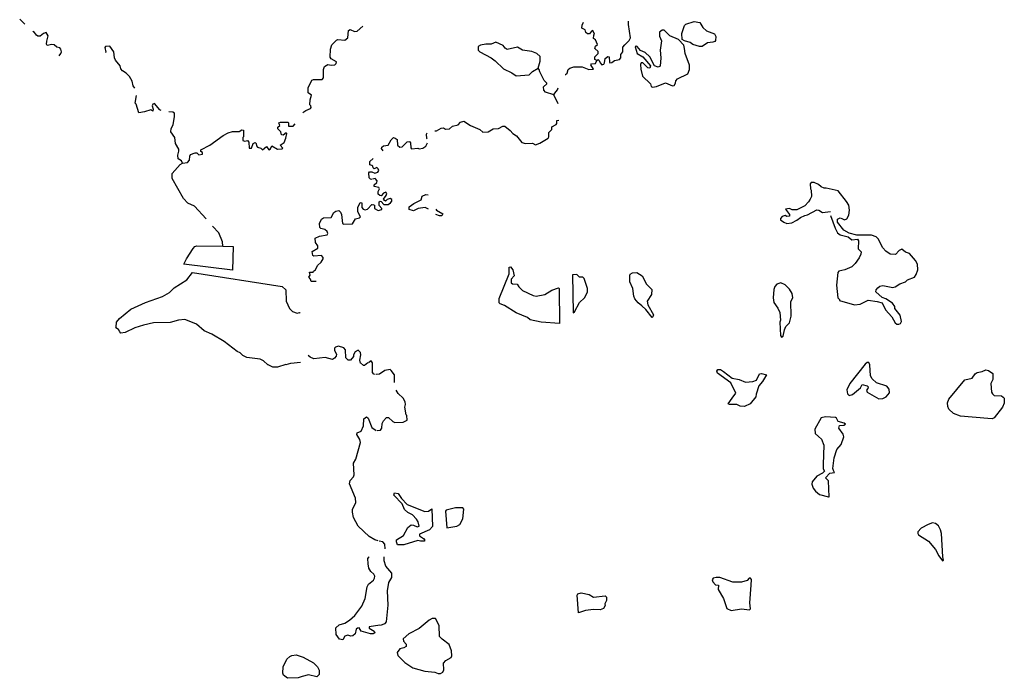
# Model space of a CAD drawing. Extents: x 1940201 to 2162087, y 16057259 to 16187227.
# Drawn here: x 2018348 to 2057488, y 16111527 to 16137716 of the extents above; entities that cross this region are included whole.
import ezdxf

# ---------------------------------------------------------------- set-up
doc = ezdxf.new("R2010")
doc.units = 0
doc.header["$MEASUREMENT"] = 0
doc.layers.add('L3', color=7, linetype='CONTINUOUS')

msp = doc.modelspace()

# ---------------------------------------------------------------- linework, layer by layer
at = {"layer": 'L3', "color": 140, "linetype": 'CONTINUOUS'}
for p, q in [((2032271.15, 16132076.82), (2032397.86, 16132192.98)), ((2032186.68, 16124077.54), (2032054.68, 16123966.66)), ((2032313.39, 16124146.18), (2032207.8, 16124077.54)), ((2032371.47, 16124066.98), (2032313.39, 16124146.18)), ((2032482.35, 16123612.9), (2032424.27, 16123618.18))]:
    msp.add_line(p, q, dxfattribs=at)
at = {"layer": 'L3', "color": 140, "linetype": 'CONTINUOUS', "flags": 128}
for points in [[(2018548.82, 16137536.4), (2018348.19, 16137742.32)], [(2041289.12, 16136094.93), (2041215.21, 16136137.17), (2041215.21, 16136237.49), (2041347.2, 16136374.77), (2041347.2, 16136453.97), (2041215.2, 16136570.13), (2041236.32, 16136659.89), (2041315.52, 16136733.81), (2041236.32, 16136918.61), (2041157.13, 16136971.42), (2041172.97, 16137103.42), (2041194.09, 16137145.66), (2041130.73, 16137288.22), (2041077.93, 16137261.82), (2041004.01, 16137150.94), (2040919.53, 16137150.94), (2040856.17, 16137203.74), (2040829.78, 16137309.34), (2040697.78, 16137377.98), (2040703.06, 16137494.14), (2040761.14, 16137620.86)], [(2041289.12, 16136094.93), (2041336.64, 16136126.61), (2041389.44, 16136094.93), (2041421.12, 16135994.61), (2041495.04, 16135925.97), (2041563.68, 16135941.81), (2041595.35, 16135999.89), (2041621.75, 16136168.85), (2041722.07, 16136253.33), (2041780.15, 16136242.77), (2041790.71, 16136026.29), (2041811.83, 16135999.89), (2041880.47, 16136010.45), (2041986.06, 16136094.93), (2042197.26, 16136137.17), (2042239.5, 16136195.25), (2042244.77, 16136327.25), (2042323.97, 16136443.41), (2042329.25, 16136617.65), (2042403.17, 16136717.97), (2042577.4, 16136892.21), (2042630.2, 16136992.53), (2042545.73, 16137520.54), (2042545.73, 16137663.1)], [(2045370.44, 16136644.05), (2045111.73, 16136733.81), (2045006.13, 16136813.01), (2044779.1, 16136871.09), (2044678.78, 16136934.45), (2044673.5, 16137161.49), (2044773.82, 16137483.58), (2044831.9, 16137541.66), (2045153.97, 16137641.98), (2045386.28, 16137610.3), (2045502.44, 16137404.38), (2045655.55, 16137277.65), (2045972.35, 16137150.93), (2046014.58, 16137045.33), (2046004.03, 16136892.21), (2045977.63, 16136849.97), (2045903.71, 16136818.29), (2045687.23, 16136791.89), (2045470.76, 16136654.61), (2045370.44, 16136644.05)], [(2019979.66, 16136369.5), (2020011.34, 16136443.43), (2019979.66, 16136543.75), (2019937.42, 16136596.55), (2019821.27, 16136628.23), (2019720.95, 16136717.99), (2019620.63, 16136728.55), (2019446.4, 16136691.59), (2019414.72, 16136744.39), (2019430.56, 16136860.55), (2019478.08, 16137077.03), (2019398.88, 16137203.75), (2019288, 16137166.79), (2019166.57, 16137061.19), (2019066.25, 16137066.47), (2019013.45, 16137103.43), (2018939.53, 16137203.75), (2018870.9, 16137251.27)], [(2029599.54, 16134019.88), (2029720.98, 16134109.64), (2029911.06, 16134178.28), (2029932.18, 16134220.52), (2029921.62, 16134283.88), (2029879.38, 16134336.68), (2029889.94, 16134526.76), (2029948.01, 16134711.56), (2029816.02, 16134801.32), (2029816.02, 16135001.97), (2029963.85, 16135308.21), (2030021.93, 16135334.61), (2030370.4, 16135334.61), (2030428.48, 16135403.25), (2030428.48, 16135735.89), (2030465.44, 16135852.05), (2030597.43, 16135936.53), (2030729.43, 16135904.85), (2030871.99, 16135920.69), (2030930.06, 16135968.21), (2030945.9, 16136036.85), (2030729.43, 16136158.3), (2030687.19, 16136226.94), (2030697.75, 16136543.74), (2030755.83, 16136712.7), (2030940.62, 16136902.78), (2030998.7, 16136929.18), (2031278.53, 16136908.06), (2031394.69, 16136992.54), (2031415.81, 16137288.23), (2031489.73, 16137319.91), (2031653.4, 16137245.98), (2031764.28, 16137261.82), (2031986.03, 16137462.47)], [(2044361.99, 16135102.28), (2044420.07, 16135186.76), (2044430.63, 16135287.08), (2044493.99, 16135361), (2044905.82, 16135566.92), (2044969.18, 16135735.88), (2044969.18, 16135910.12), (2044805.5, 16136374.77), (2044779.1, 16136575.41), (2044747.42, 16136702.13), (2044530.95, 16136934.45), (2044187.76, 16137077.01), (2043971.28, 16137293.5), (2043886.81, 16137304.06), (2043781.21, 16137224.86), (2043786.49, 16137061.17), (2043855.13, 16136871.09), (2043802.33, 16136501.49), (2043839.29, 16136195.25), (2043812.89, 16135867.88), (2043728.41, 16135825.64), (2043580.58, 16135878.44), (2043395.78, 16136242.77), (2043210.99, 16136417.01), (2043020.91, 16136485.65), (2042888.92, 16136654.61), (2042857.24, 16136659.89), (2042820.28, 16136633.49), (2042894.2, 16136374.77), (2043121.23, 16136237.49), (2043422.18, 16135883.72), (2043390.5, 16135793.96), (2043321.86, 16135804.52), (2043121.23, 16135994.6), (2043052.59, 16135994.6), (2043031.47, 16135936.52), (2043036.75, 16135751.72), (2043110.67, 16135466.6), (2043422.18, 16135160.36), (2043448.58, 16135060.04), (2043506.66, 16135033.64), (2043665.05, 16135060.04), (2044013.52, 16135202.6), (2044303.92, 16135091.72), (2044361.99, 16135102.28)], [(2022920.54, 16134991.41), (2022862.46, 16135091.73), (2022820.22, 16135276.53), (2022714.62, 16135461.33), (2022582.63, 16135588.06), (2022429.51, 16135677.82), (2022366.15, 16135767.58), (2022339.75, 16135883.74), (2022154.96, 16136100.22), (2022112.72, 16136195.26), (2022086.32, 16136438.14), (2021927.93, 16136659.91), (2021753.69, 16136644.07), (2021732.57, 16136612.39), (2021774.81, 16136427.58), (2021764.25, 16136411.74)], [(2038955.43, 16135793.97), (2039039.91, 16136063.25), (2039039.91, 16136253.33), (2038902.63, 16136369.49), (2038707.28, 16136453.97), (2038337.69, 16136501.49), (2038131.77, 16136628.21), (2037719.95, 16136533.17), (2037640.75, 16136585.97), (2037561.55, 16136691.58), (2037281.72, 16136818.3), (2037086.36, 16136744.38), (2036880.45, 16136744.38), (2036663.98, 16136702.14), (2036574.22, 16136644.06), (2036574.22, 16136501.49), (2036637.58, 16136443.41), (2037086.37, 16136200.53), (2037255.32, 16136084.37), (2037582.67, 16135767.57), (2037904.74, 16135603.89), (2038078.98, 16135487.72), (2038596.4, 16135519.4), (2038738.96, 16135661.97), (2038955.43, 16135793.97)], [(2019916.31, 16136279.74), (2019979.66, 16136369.5)], [(2040037.8, 16135535.24), (2040048.36, 16135535.24), (2040111.72, 16135588.04), (2040148.68, 16135735.88), (2040222.59, 16135793.97), (2040370.43, 16135841.49), (2040703.06, 16135841.49), (2040977.61, 16135735.88), (2041157.13, 16135746.44), (2041056.81, 16135920.69), (2041077.93, 16135962.93), (2041231.04, 16135968.21), (2041289.12, 16136094.93)], [(2039578.45, 16134727.4), (2039245.82, 16134833), (2039187.75, 16134912.2), (2039171.91, 16135044.2), (2039298.62, 16135160.36), (2039303.9, 16135192.04), (2039198.3, 16135302.92), (2039024.07, 16135646.12), (2039002.95, 16135735.89), (2038955.43, 16135793.97)], [(2039578.45, 16134727.4), (2039620.69, 16134796.04), (2039731.57, 16134928.04), (2039747.41, 16135001.96)], [(2023971.23, 16134104.36), (2023913.15, 16134125.48), (2023712.52, 16134378.92), (2023638.6, 16134363.08), (2023612.2, 16134283.88), (2023654.44, 16134162.44), (2023638.6, 16134077.96), (2023564.68, 16134125.48), (2023305.97, 16134046.28), (2023089.49, 16134009.32), (2022973.34, 16134352.52), (2022936.38, 16134394.76), (2022989.18, 16134701.01)], [(2039752.69, 16134368.35), (2039578.45, 16134727.4)], [(2024816.01, 16132008.18), (2024773.77, 16132108.5), (2024647.05, 16132177.14), (2024631.21, 16132324.98), (2024673.45, 16132483.39), (2024673.45, 16132567.87), (2024546.73, 16132794.91), (2024515.05, 16133027.23), (2024361.94, 16133259.55), (2024372.5, 16133386.27), (2024446.42, 16133534.12), (2024504.49, 16133866.76), (2024499.21, 16134004.04), (2024441.14, 16134035.72), (2024272.18, 16134051.56)], [(2034847.71, 16133296.51), (2034921.63, 16133301.79), (2035095.87, 16133402.11), (2035196.18, 16133412.67), (2035280.66, 16133359.87), (2035428.5, 16133375.71), (2035555.21, 16133486.59), (2035782.25, 16133534.11), (2035872, 16133634.43), (2036004, 16133676.67), (2036262.71, 16133502.43), (2036637.58, 16133344.03), (2036764.3, 16133243.7), (2036964.93, 16133254.26), (2037165.57, 16133370.43), (2037382.04, 16133391.55), (2037556.27, 16133486.59), (2037630.19, 16133476.03), (2037846.67, 16133312.34), (2037957.54, 16133196.18), (2038094.82, 16133095.86), (2038311.29, 16132826.58), (2038453.85, 16132794.9), (2038738.96, 16132800.18), (2038855.12, 16132736.82), (2039024.07, 16132800.18), (2039361.98, 16133011.38), (2039388.38, 16133053.62), (2039388.38, 16133233.14), (2039499.26, 16133354.58), (2039499.26, 16133460.18), (2039673.49, 16133544.66), (2039705.17, 16133586.91), (2039705.17, 16133708.35), (2039773.81, 16133718.91)], [(2024816.01, 16132008.18), (2025021.92, 16132034.58), (2025095.84, 16132134.9), (2025106.4, 16132293.3), (2025138.08, 16132351.38), (2025328.15, 16132425.3), (2025386.23, 16132420.02), (2025470.71, 16132335.54), (2025613.26, 16132361.94), (2025613.26, 16132435.86), (2025544.62, 16132478.11), (2025544.62, 16132541.47), (2025903.65, 16132720.99), (2026436.92, 16133116.99), (2026632.27, 16133212.03), (2026811.79, 16133270.11), (2027070.5, 16133270.11), (2027181.38, 16133333.47), (2027239.45, 16133317.63), (2027244.73, 16133058.91), (2027223.61, 16133027.23), (2027223.61, 16132916.35), (2027297.53, 16132879.39), (2027397.85, 16132911.07), (2027455.93, 16132842.43), (2027471.77, 16132610.11), (2027561.53, 16132610.1), (2027630.16, 16132794.91), (2027714.64, 16132826.59), (2027746.32, 16132794.91), (2027756.88, 16132694.59), (2027799.12, 16132652.35), (2027931.11, 16132610.1), (2027994.47, 16132541.46), (2028163.43, 16132678.75), (2028253.19, 16132541.46), (2028321.82, 16132578.42), (2028374.62, 16132699.87), (2028591.1, 16132562.58), (2028770.61, 16132578.42), (2028812.85, 16132604.82), (2028696.69, 16132726.27), (2028855.09, 16132826.59), (2028923.73, 16133000.83), (2028965.96, 16133185.63), (2028939.56, 16133212.03), (2028823.41, 16133127.55), (2028754.77, 16133143.39), (2028723.09, 16133259.55), (2028606.93, 16133370.43), (2028612.21, 16133444.35), (2028686.13, 16133502.43)], [(2028686.13, 16133502.43), (2028654.45, 16133618.59), (2028712.53, 16133634.43), (2029002.92, 16133644.99), (2029039.88, 16133608.03), (2029029.32, 16133476.03), (2029214.12, 16133486.59), (2029303.87, 16133571.07)], [(2032799.13, 16132504.5), (2032730.49, 16132594.26), (2032741.05, 16132652.34), (2032814.97, 16132694.58), (2032989.21, 16132720.98), (2033115.92, 16132942.74), (2033205.68, 16133027.22), (2033279.6, 16133000.82), (2033348.24, 16132953.3), (2033369.36, 16132720.98), (2033453.83, 16132652.34), (2033554.15, 16132662.9), (2033749.5, 16132852.98), (2033839.26, 16132868.82), (2033886.78, 16132821.3), (2033897.34, 16132620.66), (2033923.74, 16132578.42), (2034171.89, 16132610.1), (2034229.97, 16132578.42), (2034372.53, 16132604.82), (2034499.24, 16132684.02), (2034557.32, 16132821.3)], [(2034546.76, 16132979.7), (2034536.2, 16132995.54), (2034520.36, 16133169.79), (2034546.76, 16133212.03)], [(2025766.38, 16129795.84), (2025296.47, 16130302.73), (2025037.76, 16130418.89), (2024863.53, 16130603.69), (2024404.18, 16131400.98), (2024414.74, 16131596.34), (2024731.53, 16131960.66), (2024816.01, 16132008.18)], [(2032345.07, 16131918.42), (2032265.87, 16131950.1), (2032271.15, 16132076.82)], [(2032603.78, 16131786.41), (2032545.7, 16131833.93), (2032440.1, 16131791.69), (2032397.86, 16131828.65), (2032382.03, 16131892.02), (2032345.07, 16131918.42)], [(2032345.07, 16131670.25), (2032461.22, 16131617.45), (2032582.66, 16131654.41), (2032619.62, 16131712.49), (2032603.78, 16131786.41)], [(2032239.47, 16131427.37), (2032223.63, 16131628.01), (2032255.31, 16131670.25), (2032345.07, 16131670.25)], [(2032345.07, 16131358.73), (2032297.55, 16131369.29), (2032239.47, 16131427.37)], [(2032888.89, 16130503.36), (2032830.81, 16130535.04), (2032814.97, 16130577.28), (2032920.57, 16130719.84), (2032946.97, 16130804.32), (2032899.45, 16130851.85), (2032804.41, 16130820.16), (2032714.66, 16130709.28), (2032661.86, 16130719.84), (2032603.78, 16130777.92), (2032603.78, 16130878.25), (2032656.58, 16130994.41), (2032630.18, 16131041.93), (2032445.38, 16131078.89), (2032445.38, 16131152.81), (2032540.42, 16131237.29), (2032561.54, 16131311.21), (2032482.34, 16131395.69), (2032371.47, 16131369.29)], [(2050402.14, 16131020.79), (2050322.94, 16131020.79), (2050206.79, 16131063.03), (2050095.91, 16131158.08), (2049932.23, 16131237.28), (2049810.8, 16131237.28), (2049773.84, 16131195.04), (2049789.68, 16130983.83), (2049805.52, 16130936.31), (2049821.36, 16130688.15), (2049773.84, 16130577.27)], [(2053411.66, 16128591.97), (2053311.34, 16128533.89), (2053168.78, 16128375.49), (2052952.31, 16128386.05), (2052778.07, 16128512.77), (2052661.92, 16128644.77), (2052477.12, 16129003.81), (2052397.92, 16129083.01), (2052202.57, 16129146.38), (2051627.07, 16129146.38), (2051320.84, 16129225.58), (2051114.92, 16129341.74), (2050861.49, 16129669.1), (2050861.49, 16129785.26), (2050961.81, 16129838.06), (2051035.72, 16129816.94), (2051136.04, 16129758.86), (2051231.08, 16129795.82), (2051305, 16129943.66), (2051336.67, 16130144.31), (2051305, 16130334.39), (2051220.52, 16130492.79), (2050887.89, 16130909.91), (2050402.14, 16131020.79)], [(2032382.03, 16130360.8), (2032455.94, 16130334.4), (2032455.94, 16130212.96), (2032603.78, 16130133.76), (2032741.06, 16130170.72), (2032741.06, 16130212.96), (2032640.74, 16130329.12), (2032640.74, 16130476.96), (2032672.42, 16130503.36), (2032719.94, 16130487.52), (2032820.25, 16130371.36), (2032994.49, 16130371.36), (2033089.53, 16130429.44), (2033137.04, 16130503.36), (2033147.6, 16130566.72), (2033078.97, 16130608.96), (2032957.53, 16130561.44), (2032888.89, 16130503.36)], [(2034604.84, 16130186.56), (2034472.85, 16130244.64), (2034182.45, 16130212.96), (2033997.66, 16130117.92), (2033828.7, 16130170.72), (2033828.7, 16130276.32), (2034013.5, 16130408.32), (2034303.89, 16130550.88), (2034346.13, 16130704), (2034499.24, 16130767.36), (2034589, 16130751.52)], [(2049773.84, 16130577.27), (2049705.2, 16130476.95), (2049557.37, 16130318.55), (2049245.86, 16130149.59), (2049055.78, 16130149.59), (2048944.9, 16130212.95), (2048786.51, 16130175.99), (2048955.46, 16129975.35), (2048944.9, 16129901.42), (2048844.59, 16129896.14), (2048770.67, 16129933.11), (2048654.51, 16129896.15), (2048585.88, 16129816.94), (2048585.88, 16129758.86), (2048723.15, 16129658.54), (2048844.59, 16129616.3), (2049045.22, 16129642.7), (2049245.86, 16129737.74), (2049388.41, 16129853.9), (2049557.37, 16129933.1), (2049662.96, 16129954.22), (2050037.83, 16130160.15), (2050111.75, 16130144.31), (2050264.87, 16130043.99), (2050573.94, 16130084.31)], [(2030132.81, 16127303.65), (2029937.46, 16127308.93), (2029911.06, 16127393.42), (2029837.14, 16127483.18), (2029889.94, 16127551.82), (2029863.54, 16127678.54), (2030011.38, 16127678.54), (2030032.5, 16127710.22), (2030106.41, 16127763.02), (2030180.33, 16127937.26), (2030328.17, 16128069.26), (2030407.37, 16128201.26), (2030407.37, 16128259.34), (2030349.29, 16128333.26), (2030037.78, 16128312.14), (2029995.54, 16128333.26), (2029979.7, 16128491.67), (2030196.17, 16128628.95), (2030196.17, 16128718.71), (2030111.69, 16128861.27), (2030095.85, 16129024.95), (2030270.09, 16129109.43), (2030565.76, 16129162.23), (2030597.44, 16129209.75), (2030571.04, 16129294.23), (2030481.28, 16129368.15), (2030322.89, 16129410.39), (2030280.65, 16129452.63), (2030264.81, 16129611.04), (2030349.29, 16129785.28), (2030428.48, 16129843.36), (2030729.43, 16129853.92), (2030840.31, 16130054.56), (2030914.23, 16130102.08), (2031030.39, 16130133.76), (2031104.3, 16130059.84), (2031141.26, 16129975.36), (2031178.22, 16129616.31), (2031231.02, 16129579.35), (2031579.49, 16129595.19), (2031690.37, 16129801.12), (2031854.04, 16129838.08), (2031891, 16129875.04), (2031790.68, 16130070.4), (2031790.68, 16130244.64), (2031880.44, 16130450.56), (2031949.08, 16130429.44), (2031954.36, 16130249.92), (2031996.6, 16130176), (2032086.36, 16130149.6), (2032170.83, 16130176), (2032339.79, 16130360.8), (2032371.47, 16130360.8)], [(2034895.23, 16130176), (2034921.63, 16130144.32), (2035169.79, 16130001.76), (2035127.55, 16129917.27), (2035037.79, 16129917.28)], [(2035037.79, 16129917.28), (2034895.23, 16129970.08)], [(2050576.79, 16129927.99), (2050761.17, 16129420.94), (2050856.21, 16129241.42), (2050961.81, 16129167.5), (2051278.6, 16129077.74), (2051421.15, 16128961.57), (2051653.47, 16128987.97), (2051695.71, 16128924.61), (2051679.87, 16128602.53), (2051796.02, 16128486.37), (2051785.46, 16128386.05), (2051722.1, 16128243.49), (2051553.15, 16128027.01), (2051431.71, 16127895), (2051146.6, 16127763), (2050914.29, 16127720.76), (2050872.05, 16127662.68), (2050819.25, 16127161.08), (2050872.05, 16126659.47), (2050940.69, 16126585.55), (2050940.69, 16126553.87), (2051532.03, 16126379.63), (2051764.35, 16126400.75), (2052081.14, 16126569.71), (2052440.17, 16126511.63), (2052630.24, 16126453.55), (2052762.24, 16126178.99), (2053010.39, 16125893.87), (2053147.67, 16125666.82), (2053221.58, 16125608.74), (2053290.22, 16125603.46)], [(2026421.08, 16128708.15), (2026415.8, 16128887.67), (2026262.69, 16129236.15), (2026014.53, 16129510.72)], [(2026421.08, 16128708.15), (2026832.91, 16128702.87), (2026806.51, 16127752.46), (2024874.09, 16127995.34), (2024974.4, 16128211.83), (2025238.4, 16128618.39), (2025312.31, 16128692.31), (2025386.23, 16128718.71), (2026421.08, 16128708.15)], [(2053290.22, 16125603.46), (2053364.14, 16125635.14), (2053395.82, 16125719.62), (2053348.3, 16125962.51), (2053137.11, 16126226.51), (2053131.83, 16126316.27), (2053047.35, 16126442.99), (2052772.8, 16126617.23), (2052630.24, 16126675.31), (2052382.09, 16126891.79), (2052397.93, 16126971), (2052456, 16127050.2), (2052540.48, 16127118.84), (2052656.64, 16127145.24), (2053052.63, 16127071.32), (2053152.94, 16127087.16), (2053337.74, 16127219.16), (2053564.77, 16127293.08), (2053643.97, 16127377.56), (2053913.24, 16127483.16), (2053987.16, 16127578.2), (2054045.24, 16127763), (2054039.96, 16127995.32), (2053955.48, 16128143.17), (2053712.61, 16128417.73), (2053554.21, 16128470.53), (2053411.66, 16128591.97)], [(2039805.49, 16125635.15), (2039082.15, 16125693.23), (2038638.65, 16125777.71), (2038538.33, 16125878.04), (2038089.54, 16126062.84), (2037614.36, 16126353.24), (2037445.4, 16126411.32), (2037403.16, 16126458.84), (2037403.16, 16126633.08), (2037804.43, 16127609.89), (2037804.43, 16127879.17), (2037862.51, 16127884.45), (2037946.99, 16127763.01), (2038005.06, 16127525.41), (2037888.91, 16127403.97), (2037888.91, 16127250.85), (2037936.43, 16127219.17), (2038121.22, 16127203.33), (2038189.86, 16127092.45), (2038332.42, 16126949.89), (2038765.36, 16126743.96), (2038881.52, 16126728.12), (2039219.43, 16126791.48), (2039504.54, 16126960.44), (2039763.25, 16127050.21), (2039789.65, 16127029.09), (2039805.49, 16125635.15)], [(2028205.67, 16123993.07), (2028036.72, 16124151.47), (2027904.72, 16124220.11), (2027371.46, 16124278.19), (2027213.06, 16124367.95), (2027112.74, 16124462.99), (2026991.31, 16124526.35), (2026479.16, 16124917.08), (2025988.14, 16125212.76), (2025681.9, 16125350.04), (2025380.95, 16125603.48), (2025153.92, 16125703.8), (2024916.33, 16125793.56), (2024662.89, 16125767.16), (2024330.26, 16125677.4), (2023665, 16125666.84), (2023263.74, 16125566.52), (2022920.55, 16125460.92), (2022540.4, 16125276.12), (2022366.16, 16125244.44), (2022323.92, 16125302.52), (2022281.68, 16125392.28), (2022165.53, 16125460.92), (2022181.37, 16125492.6), (2022197.21, 16125687.97), (2022313.36, 16125835.81), (2022762.15, 16126210.69), (2023353.49, 16126474.69), (2024024.03, 16126712.29), (2024298.58, 16126870.69), (2024488.66, 16127050.22), (2024995.52, 16127377.58), (2025222.56, 16127662.7), (2028781.17, 16127103.01), (2028923.73, 16126976.29), (2028944.85, 16126527.49), (2029071.57, 16126237.09), (2029198.28, 16126110.36), (2029372.52, 16126052.28), (2029472.83, 16126068.12), (2029499.23, 16126041.72)], [(2040349.32, 16126062.84), (2040407.4, 16126094.52), (2040597.47, 16126474.68), (2040803.38, 16126659.48), (2040919.54, 16126875.96), (2040919.54, 16127029.08), (2040782.26, 16127425.09), (2040729.47, 16127483.17), (2040602.75, 16127477.89), (2040497.15, 16127578.21), (2040322.92, 16127567.65), (2040349.32, 16126062.84)], [(2043490.83, 16125867.47), (2043237.39, 16126194.83), (2043079, 16126342.68), (2042931.16, 16126453.56), (2042799.17, 16126611.96), (2042756.93, 16126717.56), (2042714.69, 16127029.08), (2042598.53, 16127293.09), (2042598.53, 16127525.41), (2042619.65, 16127594.05), (2042704.13, 16127652.13), (2042878.36, 16127662.69), (2043089.56, 16127535.97), (2043263.79, 16127192.76), (2043480.27, 16126992.12), (2043469.71, 16126786.2), (2043295.47, 16126516.92), (2043311.31, 16126379.64), (2043538.34, 16125978.35), (2043522.51, 16125893.87), (2043490.83, 16125867.47)], [(2048628.12, 16125091.3), (2048696.76, 16125128.26), (2048754.83, 16125386.98), (2048797.07, 16125518.98), (2048944.91, 16125666.83), (2049013.55, 16125925.55), (2049002.99, 16126511.63), (2049087.46, 16126654.19), (2049061.06, 16126828.44), (2048944.91, 16127002.68), (2048770.67, 16127166.36), (2048607, 16127250.84), (2048448.6, 16127192.76), (2048364.12, 16127108.28), (2048327.16, 16126986.84), (2048306.05, 16126654.2), (2048327.17, 16126474.67), (2048480.28, 16126242.35), (2048564.76, 16126068.11), (2048596.44, 16125761.87), (2048570.04, 16125693.23), (2048585.88, 16125159.94), (2048628.12, 16125091.3)], [(2031896.28, 16124061.7), (2031869.89, 16124177.86), (2031906.84, 16124394.35), (2031896.28, 16124478.83), (2031806.53, 16124568.59), (2031679.81, 16124510.51), (2031611.17, 16124383.79), (2031611.17, 16124325.71), (2031495.02, 16124177.86), (2031405.26, 16124183.14), (2031315.5, 16124267.63), (2031294.38, 16124584.43), (2031231.02, 16124668.91), (2031019.83, 16124737.55), (2030898.39, 16124695.31), (2030856.15, 16124653.07), (2030861.43, 16124558.03), (2030945.91, 16124420.75), (2030930.07, 16124336.27), (2030861.43, 16124251.79), (2030787.52, 16124209.55), (2030486.57, 16124278.19), (2030037.78, 16124235.95), (2029895.22, 16124294.03), (2029816.03, 16124362.67)], [(2028591.1, 16123903.3), (2028411.59, 16123903.3), (2028195.11, 16124003.63)], [(2028939.57, 16124019.47), (2028923.73, 16124003.62), (2028591.1, 16123903.3)], [(2028944.85, 16124003.62), (2029124.37, 16124061.71), (2029515.07, 16124093.39)], [(2032049.4, 16123966.66), (2032012.44, 16123966.66), (2031891.01, 16124066.98)], [(2032424.27, 16123618.18), (2032366.19, 16123686.82), (2032366.19, 16124077.54)], [(2052503.53, 16122641.36), (2052656.64, 16122651.92), (2052788.64, 16122720.56), (2052920.63, 16122884.24), (2052915.35, 16123026.8), (2052820.32, 16123142.96), (2052403.21, 16123274.96), (2052239.53, 16123433.36), (2052165.62, 16123560.08), (2052144.5, 16123993.05), (2052096.98, 16124088.09), (2052038.9, 16124088.09), (2051954.42, 16124024.73), (2051352.52, 16123253.84), (2051231.08, 16122995.12), (2051252.2, 16122842), (2051315.56, 16122778.64), (2051447.56, 16122810.32), (2051769.63, 16123079.6), (2051838.27, 16123211.6), (2052038.9, 16123153.52), (2052070.58, 16123116.56), (2052065.3, 16123053.2), (2052012.5, 16122979.28), (2052038.9, 16122900.08), (2052503.53, 16122641.36)], [(2033253.21, 16123285.54), (2033253.21, 16123591.78), (2033121.21, 16123771.3), (2033078.97, 16123802.98), (2032862.5, 16123760.74), (2032646.02, 16123618.18), (2032514.03, 16123612.9)], [(2047155.04, 16122335.12), (2046986.09, 16122345.68), (2046848.81, 16122409.04), (2046568.98, 16122419.6), (2046510.9, 16122446), (2046664.02, 16122667.76), (2046811.85, 16122868.4), (2046611.22, 16123269.69), (2046088.51, 16123660.41), (2046062.11, 16123734.33), (2046104.35, 16123808.25), (2046204.67, 16123802.97), (2046331.39, 16123729.05), (2046664.02, 16123459.77), (2046949.13, 16123412.25), (2047197.28, 16123296.09), (2047487.67, 16123327.77), (2047640.79, 16123385.85), (2047756.94, 16123634.01), (2047836.14, 16123649.85), (2048036.78, 16123591.77), (2047873.1, 16123333.05), (2047730.54, 16123158.8), (2047619.67, 16122826.16), (2047614.39, 16122720.56), (2047387.36, 16122435.44), (2047155.04, 16122335.12)], [(2056838.28, 16121854.63), (2055740.07, 16121944.39), (2055470.8, 16122060.55), (2055286.01, 16122229.51), (2055238.49, 16122335.11), (2055227.93, 16122477.67), (2055280.73, 16122620.23), (2055914.31, 16123396.4), (2056204.7, 16123459.76), (2056331.41, 16123628.72), (2056410.61, 16123686.8), (2056605.97, 16123729.04), (2056753.8, 16123787.12), (2056854.12, 16123760.72), (2057028.35, 16123644.56), (2057028.35, 16123412.24), (2056954.44, 16123243.28), (2056980.84, 16122910.63), (2057012.52, 16122836.71), (2057086.43, 16122768.07), (2057371.54, 16122762.79), (2057445.46, 16122709.99), (2057477.14, 16122662.47), (2057487.7, 16122461.83), (2057413.78, 16122303.43), (2057081.15, 16121886.31), (2057001.96, 16121844.06), (2056838.28, 16121854.63)], [(2033712.55, 16122002.48), (2033654.48, 16122308.73), (2033686.15, 16122409.05), (2033670.31, 16122519.93), (2033596.4, 16122662.49), (2033395.76, 16122852.57), (2033311.28, 16122984.57)], [(2032561.55, 16121384.72), (2032688.26, 16121395.28), (2032741.06, 16121479.76), (2032762.18, 16121659.28), (2032814.98, 16121770.16), (2032931.14, 16121891.6), (2033005.05, 16121902.16), (2033179.29, 16121733.2), (2033263.77, 16121696.24), (2033591.12, 16121712.08), (2033749.51, 16121786), (2033738.95, 16121976.08), (2033712.55, 16122002.48)], [(2031611.18, 16119541.98), (2031637.58, 16119621.18), (2031611.18, 16120075.27), (2031711.49, 16120244.23), (2031896.29, 16120904.23), (2031869.89, 16121025.68), (2031753.73, 16121221.04), (2031769.57, 16121284.4), (2031927.97, 16121358.32), (2032012.44, 16121569.52), (2032028.28, 16121844.08), (2032139.16, 16121928.56), (2032197.24, 16121870.48), (2032345.07, 16121500.88), (2032519.31, 16121384.72)], [(2050497.19, 16118744.68), (2050528.87, 16118744.68), (2050502.47, 16119383.57), (2050386.31, 16119499.73), (2050555.27, 16119684.53), (2050740.06, 16119710.93), (2050703.1, 16119784.85), (2050671.42, 16119874.61), (2050718.94, 16120291.74), (2050829.82, 16120629.66), (2050998.77, 16120819.74), (2051104.37, 16121125.98), (2051088.53, 16121236.86), (2050914.29, 16121469.19), (2050930.13, 16121585.35), (2051104.37, 16121595.91), (2051173.01, 16121632.87), (2051120.21, 16121675.11), (2050887.89, 16121743.75), (2050819.26, 16121870.47), (2050771.74, 16121902.15), (2050386.31, 16121917.99), (2050206.79, 16121886.31), (2049953.36, 16121437.51), (2049969.2, 16121257.98), (2050095.92, 16121136.54), (2050222.63, 16121041.5), (2050307.11, 16120793.34), (2050280.71, 16120027.73), (2050285.99, 16119858.77), (2050338.79, 16119769.01), (2050254.31, 16119684.53), (2050037.84, 16119568.37), (2049853.05, 16119336.05), (2049837.21, 16119246.29), (2049890, 16119087.88), (2049979.76, 16118966.44), (2050138.16, 16118834.44), (2050497.19, 16118744.68)], [(2032603.79, 16116991.72), (2032471.79, 16117028.68), (2032239.48, 16117171.24), (2031806.53, 16117577.8), (2031621.74, 16117921.01), (2031574.22, 16118137.49), (2031579.5, 16118243.09), (2031711.49, 16118517.65), (2031695.65, 16118691.89), (2031463.34, 16119262.14), (2031479.18, 16119394.14), (2031611.18, 16119541.98)], [(2034430.62, 16116986.44), (2034282.78, 16116975.88), (2034171.9, 16117002.28), (2033622.8, 16116828.04), (2033369.37, 16116833.32), (2033321.85, 16116949.48), (2033332.41, 16117033.96), (2033606.96, 16117202.92), (2033781.19, 16117519.72), (2033913.19, 16117635.88), (2034002.95, 16117620.04), (2034145.5, 16117546.12), (2034229.98, 16117577.8), (2034187.74, 16117752.04), (2034124.38, 16117852.36), (2033965.99, 16118026.61), (2033781.19, 16118116.37), (2033638.64, 16118243.09), (2033548.88, 16118470.13), (2033221.53, 16118808.05), (2033247.93, 16118908.37), (2033395.76, 16118871.41), (2033522.48, 16118670.77), (2033749.51, 16118443.73), (2034457.01, 16118153.33), (2034604.85, 16118179.73), (2034736.85, 16118269.49), (2034752.69, 16117561.96), (2034636.53, 16117424.68), (2034240.54, 16117261), (2034240.54, 16117187.08), (2034404.22, 16117092.04), (2034457.02, 16117018.12), (2034430.62, 16116986.44)], [(2035322.91, 16117509.16), (2035729.46, 16117577.8), (2035845.61, 16117641.16), (2035961.77, 16117862.92), (2036004.01, 16118253.65), (2035961.77, 16118301.17), (2035671.38, 16118311.73), (2035307.07, 16118211.41), (2035270.11, 16118179.73), (2035322.91, 16117509.16)], [(2055027.3, 16116199.69), (2055069.54, 16116220.81), (2055037.86, 16116352.82), (2054995.62, 16117287.38), (2054953.38, 16117435.23), (2054868.9, 16117593.63), (2054752.74, 16117678.11), (2054636.59, 16117704.51), (2054462.35, 16117641.15), (2054177.24, 16117493.31), (2054045.25, 16117350.75), (2054045.25, 16117287.38), (2054082.2, 16117234.58), (2054472.91, 16116986.42), (2054752.75, 16116653.78), (2054890.02, 16116400.34), (2055027.3, 16116199.69)], [(2032873.06, 16116674.91), (2032862.5, 16116859.72), (2032778.02, 16116949.48), (2032640.75, 16116986.44)], [(2031046.24, 16113649.45), (2031273.27, 16113718.09), (2031463.34, 16113834.25), (2031674.54, 16114019.05), (2031949.09, 16114393.93), (2032081.09, 16114694.9), (2032165.56, 16115159.54), (2032207.8, 16115270.42), (2032413.72, 16115434.1), (2032455.95, 16115508.02), (2032461.23, 16115592.5), (2032429.56, 16115666.43), (2032302.84, 16115777.31), (2032228.92, 16115904.03), (2032197.24, 16116078.27), (2032186.68, 16116294.75), (2032239.48, 16116352.83), (2032244.76, 16116352.83)], [(2032688.27, 16113633.61), (2032873.06, 16113702.25), (2032931.14, 16113770.89), (2032989.22, 16114436.17), (2032973.38, 16115011.7), (2033020.9, 16115333.78), (2033137.05, 16115529.14), (2033137.05, 16115703.39), (2032899.46, 16115983.23), (2032836.1, 16116199.71), (2032830.82, 16116358.11)], [(2046632.34, 16114219.68), (2047044.17, 16114283.04), (2047360.96, 16114251.36), (2047403.2, 16114283.04), (2047371.52, 16114525.92), (2047419.04, 16115228.17), (2047440.16, 16115460.49), (2047397.92, 16115508.01), (2047339.84, 16115508.01), (2047260.64, 16115418.25), (2047044.17, 16115344.33), (2046690.42, 16115344.33), (2046178.28, 16115534.41), (2046030.44, 16115529.13), (2045914.28, 16115502.73), (2045872.04, 16115444.65), (2045898.44, 16115360.17), (2046004.04, 16115244.01), (2046120.2, 16115233.45), (2046114.92, 16115059.21), (2046331.39, 16114700.17), (2046452.83, 16114309.44), (2046632.34, 16114219.68)], [(2040565.8, 16114135.21), (2040513, 16114837.45), (2040528.84, 16114879.69), (2040671.4, 16114927.21), (2040988.19, 16114858.57), (2041162.42, 16114758.25), (2041621.77, 16114800.49), (2041679.85, 16114752.97), (2041679.85, 16114626.25), (2041611.21, 16114483.69), (2041621.77, 16114420.33), (2041553.13, 16114309.45), (2041421.13, 16114246.09), (2041157.14, 16114261.93), (2040840.35, 16114224.97), (2040565.8, 16114135.21)], [(2034979.72, 16111711.67), (2035080.04, 16111711.67), (2035164.52, 16111775.03), (2035206.76, 16111870.07), (2035190.92, 16112134.07), (2035285.95, 16112234.39), (2035497.15, 16112361.11), (2035528.83, 16112424.47), (2035512.99, 16112625.12), (2035423.23, 16112868), (2035138.12, 16113079.2), (2035037.8, 16113195.36), (2035021.96, 16113628.32), (2034874.13, 16113908.17), (2034747.41, 16113902.89), (2034631.25, 16113844.81), (2034229.98, 16113512.16), (2033812.88, 16113295.68), (2033596.4, 16113095.04), (2033606.96, 16113000), (2033707.28, 16112878.56), (2033707.28, 16112794.08), (2033612.24, 16112736), (2033464.41, 16112693.76), (2033353.53, 16112551.2), (2033379.93, 16112435.03), (2033654.48, 16112149.91), (2033981.83, 16111943.99), (2034457.02, 16111817.27), (2034853.01, 16111775.03), (2034979.72, 16111711.67)], [(2032661.87, 16113644.17), (2032244.76, 16113570.25), (2032239.48, 16113517.45), (2032440.12, 16113396), (2032461.24, 16113337.92), (2032397.88, 16113295.68), (2032287, 16113295.68), (2031927.97, 16113401.28), (2031848.77, 16113528.01), (2031780.14, 16113517.45), (2031722.06, 16113485.77), (2031679.82, 16113295.68), (2031595.34, 16113216.48), (2031516.14, 16113200.64), (2031389.43, 16113237.6), (2031278.55, 16113200.64), (2031188.79, 16113058.08), (2031056.8, 16113079.2), (2030930.08, 16113274.56), (2030914.24, 16113528.01), (2031046.24, 16113649.45)], [(2028997.66, 16111526.87), (2028839.26, 16111653.59), (2028812.86, 16111732.79), (2028823.42, 16111986.23), (2028971.26, 16112287.2), (2029082.13, 16112392.8), (2029161.33, 16112435.04), (2029340.85, 16112461.44), (2029620.68, 16112366.4), (2030032.51, 16112144.63), (2030190.9, 16111986.23), (2030248.98, 16111854.23), (2030248.98, 16111674.71), (2030153.94, 16111584.95), (2029831.87, 16111658.87), (2029573.16, 16111600.79), (2029414.77, 16111542.71), (2028997.66, 16111526.87)]]:
    msp.add_lwpolyline(points, dxfattribs=at)

doc.saveas('drawing.dxf')
